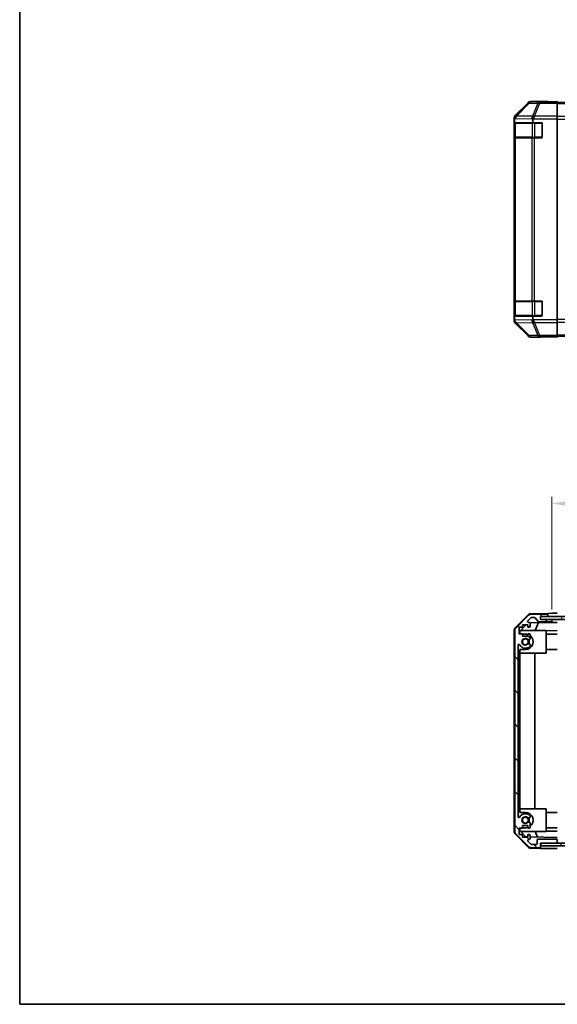
# Model space of a CAD drawing. Units: millimetres. Extents: x 51 to 7344, y 17 to 1152.
# Drawn here: x 1429 to 1716, y 28 to 552 of the extents above; entities that cross this region are included whole.
import ezdxf

# ---------------------------------------------------------------- set-up
doc = ezdxf.new("R2010")
doc.units = ezdxf.units.MM
doc.header["$LTSCALE"] = 3.5
doc.layers.get('Defpoints').update_dxf_attribs({"lineweight": 25})
for name, color, linetype, lineweight in [('Border (ISO)', 7, 'Continuous', 35), ('Dimension (ISO)', 7, 'Continuous', 18), ('Dimension (ISO) @ 1', 7, 'Continuous', 18), ('Hatch (ISO)', 1, 'Continuous', 18), ('Visible (ISO)', 7, 'Continuous', 35), ('Visible Narrow (ISO)', 7, 'Continuous', 25)]:
    doc.layers.add(name, color=color, linetype=linetype, lineweight=lineweight)
doc.styles.add('Note Text (TK)', font='txt')
doc.dimstyles.new('Default - Method 1b (TK)', dxfattribs={"dimscale": 3.5, "dimtxt": 2.5, "dimasz": 2.5, "dimexe": 1, "dimexo": 1.5, "dimgap": 1, "dimtad": 1, "dimtoh": 1, "dimrnd": 1e-08, "dimdsep": 46, "dimtxsty": 'Note Text (TK)', "dimcen": 0.09, "dimdle": 5, "dimclrd": 100, "dimclre": 100, "dimclrt": 7, "dimadec": 1, "dimazin": 1, "dimtfac": 1, "dimtmove": 0, "dimatfit": 3, "dimfxl": 1, "dimtolj": 1, "dimlwd": -1, "dimlwe": -1, "dimarcsym": 0})

# ---------------------------------------------------------------- blocks, each defined once
blk = doc.blocks.new('図面枠 tk図枠')
at = {"layer": 'Border (ISO)'}
for p, q in [((14.5, 289), (14.5, 8)), ((14.5, 8), (405.5, 8))]:
    blk.add_line(p, q, dxfattribs=at)
blk = doc.blocks.new('*D100')
at = {"layer": 'Defpoints', "color": 0}
for p in [(2022.54, 294.79), (1712.54, 232.96), (2022.54, 232.96)]:
    blk.add_point(p, dxfattribs=at)
at = {"layer": 'Dimension (ISO)', "color": 100}
for p, q in [((1712.54, 238.21), (1712.54, 298.29)), ((1721.29, 294.79), (2013.79, 294.79)), ((2022.54, 238.21), (2022.54, 298.29))]:
    blk.add_line(p, q, dxfattribs=at)
for points in [[(1721.29, 296.25), (1721.29, 293.34), (1712.54, 294.79)], [(2013.79, 296.25), (2013.79, 293.34), (2022.54, 294.79)]]:
    blk.add_solid(points, dxfattribs=at)
at = {"layer": 'Dimension (ISO)', "color": 7, "insert": (1728.06, 304.31), "char_height": 8.75, "attachment_point": 4, "style": 'Note Text (TK)'}
blk.add_mtext('\\A1;ハメ込みパネル有効寸法 / Slide panel Max dim. 310', dxfattribs=at)

msp = doc.modelspace()

# ---------------------------------------------------------------- hatches: boundary and pattern name
at = {"layer": 'Hatch (ISO)'}
h = msp.add_hatch(dxfattribs=at)
h.set_pattern_fill('ANSI31', color=256, scale=101.6, angle=90.00021, style=0)
h.set_pattern_definition([(135.0002, (1371.25, -4), (-8.98022, -8.9803), [])])
edge = h.paths.add_edge_path()
edge.add_ellipse((1694.8398, 226.98), major_axis=(-1.4142, 1.4142), ratio=1, start_angle=0, end_angle=45)
edge.add_line((1692.8398, 226.98), (1692.8398, 120.2368))
edge.add_ellipse((1694.8398, 120.2368), major_axis=(-2, 0), ratio=1, start_angle=0, end_angle=45)
edge.add_line((1693.4255, 118.8226), (1700.254, 111.9942))
edge.add_ellipse((1701.6682, 113.4084), major_axis=(-1.4142, -1.4142), ratio=1, start_angle=0, end_angle=45)
edge.add_line((1701.6682, 111.4084), (1706.0398, 111.4084))
edge.add_ellipse((1706.0398, 111.9084), major_axis=(0, -0.5), ratio=1, start_angle=0, end_angle=90)
edge.add_line((1706.5398, 111.9084), (1706.5398, 113.9084))
edge.add_line((1706.5398, 113.9084), (1706.7898, 113.9084))
edge.add_line((1706.7898, 113.9084), (1715.0398, 113.9084))
edge.add_ellipse((1715.0398, 114.4084), major_axis=(0, -0.5), ratio=1, start_angle=0, end_angle=90)
edge.add_line((1715.5398, 114.4084), (1715.5398, 115.4084))
edge.add_ellipse((1715.0398, 115.4084), major_axis=(0.5, 0), ratio=1, start_angle=0, end_angle=90)
edge.add_line((1715.0398, 115.9084), (1705.2398, 115.9084))
edge.add_ellipse((1705.2398, 115.4084), major_axis=(0, 0.5), ratio=1, start_angle=0, end_angle=90)
edge.add_line((1704.7398, 115.4084), (1704.7398, 113.7084))
edge.add_ellipse((1704.2398, 113.7084), major_axis=(0.5, 0), ratio=1, start_angle=270, end_angle=360, ccw=False)
edge.add_line((1704.2398, 113.2084), (1701.7925, 113.2084))
edge.add_ellipse((1701.7925, 113.7084), major_axis=(0, -0.5), ratio=1, start_angle=315, end_angle=360, ccw=False)
edge.add_line((1701.4389, 113.3548), (1699.8889, 114.9048))
edge.add_ellipse((1700.2425, 115.2584), major_axis=(-0.3536, -0.3536), ratio=1, start_angle=225, end_angle=360, ccw=False)
edge.add_line((1700.2425, 115.7584), (1700.5398, 115.7584))
edge.add_ellipse((1700.5398, 116.2584), major_axis=(0, -0.5), ratio=1, start_angle=0, end_angle=90)
edge.add_line((1701.0398, 116.2584), (1701.0398, 117.9084))
edge.add_ellipse((1700.5398, 117.9084), major_axis=(0.5, 0), ratio=1, start_angle=0, end_angle=90)
edge.add_line((1700.5398, 118.4084), (1699.7898, 118.4084))
edge.add_line((1699.7898, 118.4084), (1699.7898, 117.0084))
edge.add_line((1699.7898, 117.0084), (1696.9898, 117.0084))
edge.add_line((1696.9898, 117.0084), (1696.9898, 118.4084))
edge.add_line((1696.9898, 118.4084), (1695.2898, 118.4084))
edge.add_line((1695.2898, 118.4084), (1695.2898, 121.8084))
edge.add_line((1695.2898, 121.8084), (1696.9898, 121.8084))
edge.add_line((1696.9898, 121.8084), (1696.9898, 123.2084))
edge.add_line((1696.9898, 123.2084), (1699.7898, 123.2084))
edge.add_line((1699.7898, 123.2084), (1699.7898, 121.8084))
edge.add_line((1699.7898, 121.8084), (1700.5398, 121.8084))
edge.add_ellipse((1700.5398, 122.3084), major_axis=(0, -0.5), ratio=1, start_angle=0, end_angle=90)
edge.add_line((1701.0398, 122.3084), (1701.0398, 124.4357))
edge.add_ellipse((1700.2822, 124.1786), major_axis=(0.7576, 0.2571), ratio=1, start_angle=0, end_angle=113.335886)
edge.add_ellipse((1698.5398, 126.1084), major_axis=(1.2063, -1.336), ratio=1, start_angle=95.840426, end_angle=360, ccw=False)
edge.add_ellipse((1700.2822, 128.0381), major_axis=(-0.5361, -0.5938), ratio=1, start_angle=0, end_angle=113.335886)
edge.add_line((1701.0398, 127.7811), (1701.0399, 128.2952))
edge.add_ellipse((1700.2822, 128.0381), major_axis=(0.7577, 0.2571), ratio=1, start_angle=0, end_angle=29.176312)
edge.add_ellipse((1698.5398, 126.1084), major_axis=(2.2786, 2.5236), ratio=1, start_angle=0, end_angle=102.759257)
edge.add_ellipse((1695.1395, 128.0181), major_axis=(0.4357, -0.2447), ratio=1, start_angle=209.320529, end_angle=360, ccw=False)
edge.add_line((1694.6398, 128.0181), (1694.6398, 219.1986))
edge.add_ellipse((1695.1395, 219.1986), major_axis=(-0.4997, 0), ratio=1, start_angle=209.320529, end_angle=360, ccw=False)
edge.add_ellipse((1698.5398, 221.1084), major_axis=(-2.9645, -1.665), ratio=1, start_angle=0, end_angle=102.759257)
edge.add_ellipse((1700.2822, 219.1786), major_axis=(0.5362, -0.5939), ratio=1, start_angle=0, end_angle=29.176312)
edge.add_line((1701.0399, 218.9215), (1701.0398, 219.4357))
edge.add_ellipse((1700.2822, 219.1786), major_axis=(0.7576, 0.2571), ratio=1, start_angle=0, end_angle=113.335886)
edge.add_ellipse((1698.5398, 221.1084), major_axis=(1.2063, -1.336), ratio=1, start_angle=95.840426, end_angle=360, ccw=False)
edge.add_ellipse((1700.2822, 223.0381), major_axis=(-0.5361, -0.5938), ratio=1, start_angle=0, end_angle=113.335886)
edge.add_line((1701.0398, 222.7811), (1701.0398, 224.9084))
edge.add_ellipse((1700.5398, 224.9084), major_axis=(0.5, 0), ratio=1, start_angle=0, end_angle=90)
edge.add_line((1700.5398, 225.4084), (1699.7898, 225.4084))
edge.add_line((1699.7898, 225.4084), (1699.7898, 224.0084))
edge.add_line((1699.7898, 224.0084), (1696.9898, 224.0084))
edge.add_line((1696.9898, 224.0084), (1696.9898, 225.4084))
edge.add_line((1696.9898, 225.4084), (1695.2898, 225.4084))
edge.add_line((1695.2898, 225.4084), (1695.2898, 228.8084))
edge.add_line((1695.2898, 228.8084), (1696.9898, 228.8084))
edge.add_line((1696.9898, 228.8084), (1696.9898, 230.2084))
edge.add_line((1696.9898, 230.2084), (1699.7898, 230.2084))
edge.add_line((1699.7898, 230.2084), (1699.7898, 228.8084))
edge.add_line((1699.7898, 228.8084), (1700.5398, 228.8084))
edge.add_ellipse((1700.5398, 229.3084), major_axis=(0, -0.5), ratio=1, start_angle=0, end_angle=90)
edge.add_line((1701.0398, 229.3084), (1701.0398, 230.9584))
edge.add_ellipse((1700.5398, 230.9584), major_axis=(0.5, 0), ratio=1, start_angle=0, end_angle=90)
edge.add_line((1700.5398, 231.4584), (1700.2425, 231.4584))
edge.add_ellipse((1700.2425, 231.9584), major_axis=(0, -0.5), ratio=1, start_angle=225, end_angle=360, ccw=False)
edge.add_line((1699.8889, 232.3119), (1701.4389, 233.8619))
edge.add_ellipse((1701.7925, 233.5084), major_axis=(-0.3536, 0.3536), ratio=1, start_angle=315, end_angle=360, ccw=False)
edge.add_line((1701.7925, 234.0084), (1703.3152, 234.0084))
edge.add_ellipse((1703.3152, 233.5084), major_axis=(0, 0.5), ratio=1, start_angle=311.633539, end_angle=360, ccw=False)
edge.add_line((1703.6889, 233.8406), (1705.3906, 231.9262))
edge.add_ellipse((1705.7643, 232.2584), major_axis=(-0.3737, -0.3322), ratio=1, start_angle=0, end_angle=48.366461)
edge.add_line((1705.7643, 231.7584), (1712.0398, 231.7584))
edge.add_ellipse((1712.0398, 232.2584), major_axis=(0, -0.5), ratio=1, start_angle=0, end_angle=90)
edge.add_line((1712.5398, 232.2584), (1712.5398, 232.4584))
edge.add_ellipse((1712.0398, 232.4584), major_axis=(0.5, 0), ratio=1, start_angle=0, end_angle=90)
edge.add_line((1712.0398, 232.9584), (1706.5398, 232.9584))
edge.add_line((1706.5398, 232.9584), (1706.5398, 234.6084))
edge.add_line((1706.5398, 234.6084), (1710.0398, 234.6084))
edge.add_ellipse((1710.0398, 235.1084), major_axis=(0, -0.5), ratio=1, start_angle=0, end_angle=90)
edge.add_line((1710.5398, 235.1084), (1710.5398, 235.3084))
edge.add_ellipse((1710.0398, 235.3084), major_axis=(0.5, 0), ratio=1, start_angle=0, end_angle=90)
edge.add_line((1710.0398, 235.8084), (1701.6682, 235.8084))
edge.add_ellipse((1701.6682, 233.8084), major_axis=(0, 2), ratio=1, start_angle=0, end_angle=45)
edge.add_line((1700.254, 235.2226), (1693.4255, 228.3942))
h = msp.add_hatch(dxfattribs=at)
h.set_pattern_fill('ANSI31', color=256, scale=101.6, angle=75.000175, style=0)
h.set_pattern_definition([(120.0002, (1371.25, -4), (-10.9985, -6.35003), [])])
h.paths.add_polyline_path([(2028.4898, 233.0334), (2028.4898, 234.5334), (1706.5898, 234.5334), (1706.5898, 233.0334)])
h = msp.add_hatch(dxfattribs=at)
h.set_pattern_fill('ANSI31', color=256, scale=101.6, angle=14.999978, style=0)
h.set_pattern_definition([(60, (1371.25, -4), (-10.99852, 6.35), [])])
h.paths.add_polyline_path([(1706.7898, 113.9084), (1706.7898, 112.4084), (2028.2898, 112.4084), (2028.2898, 113.9084), (2020.0398, 113.9084), (1715.0398, 113.9084)])

# ---------------------------------------------------------------- linework, layer by layer
at = {"layer": 'Visible (ISO)'}
for p, q in [((1710.5398, 508.8041), (1701.3694, 508.8041)), ((1710.5398, 508.7517), (1710.5398, 508.8041)), ((1711.1255, 508.7271), (1712.5398, 508.7517)), ((1712.5398, 508.7517), (1715.5398, 508.8041)), ((1715.5398, 508.8041), (1715.5398, 508.7168)), ((1699.9553, 508.2185), (1693.1254, 501.3886)), ((1715.5398, 508.7168), (1712.5398, 508.7168)), ((1715.5398, 508.5565), (1715.5398, 508.7168)), ((1715.5398, 508.5565), (1715.5398, 507.9587)), ((2019.5398, 508.3041), (1715.5398, 508.3041)), ((1715.5398, 500.9862), (1715.5398, 507.9587)), ((1692.5398, 499.9745), (1692.5398, 392.2337)), ((1692.7707, 499.2062), (1692.7707, 497.6041)), ((1702.5398, 497.6041), (1702.5398, 498.9883)), ((1715.5398, 500.9862), (1715.5398, 499.5844)), ((1715.5398, 499.5844), (1715.5398, 392.6238)), ((1692.6794, 490.1041), (1692.6794, 497.1041)), ((1692.6881, 497.6041), (1692.7707, 497.6041)), ((1692.7398, 497.3041), (1692.7398, 489.9041)), ((1692.7707, 497.6041), (1702.5398, 497.6041)), ((1702.5398, 497.6041), (1707.0398, 497.6041)), ((1707.5398, 497.1041), (1707.5398, 490.1041)), ((1692.7566, 489.6041), (1692.6881, 489.6041)), ((1692.7566, 489.6041), (1693.3421, 489.6041)), ((1701.954, 489.6041), (1693.3421, 489.6041)), ((1701.954, 489.6041), (1703.3682, 489.6041)), ((1707.0398, 489.6041), (1703.3682, 489.6041)), ((1692.6794, 395.1041), (1692.6794, 402.1041)), ((1692.6881, 402.6041), (1692.7566, 402.6041)), ((1692.7398, 402.3041), (1692.7398, 394.9041)), ((1693.3421, 402.6041), (1692.7566, 402.6041)), ((1693.3421, 402.6041), (1701.954, 402.6041)), ((1703.3682, 402.6041), (1701.954, 402.6041)), ((1703.3682, 402.6041), (1707.0398, 402.6041)), ((1707.5398, 402.1041), (1707.5398, 395.1041)), ((1692.7707, 394.6041), (1692.6881, 394.6041)), ((1702.5398, 394.6041), (1692.7707, 394.6041)), ((1692.7707, 394.6041), (1692.7707, 393.0424)), ((1707.0398, 394.6041), (1702.5398, 394.6041)), ((1702.5398, 393.2199), (1702.5398, 394.6041)), ((1693.1254, 390.8197), (1699.9553, 383.9898)), ((1715.5398, 392.6238), (1715.5398, 391.222)), ((1715.5398, 384.2496), (1715.5398, 391.222)), ((1706.5398, 383.4041), (1701.3694, 383.4041)), ((1706.5398, 383.4041), (1706.5398, 383.4739)), ((1711.5398, 383.4739), (1708.0042, 383.5356)), ((1711.5398, 383.5612), (1715.5398, 383.5612)), ((1715.5398, 383.4041), (1711.5398, 383.4739)), ((1715.5398, 384.2496), (1715.5398, 383.6517)), ((2019.5398, 383.9041), (1715.5398, 383.9041)), ((1715.5398, 383.6517), (1715.5398, 383.5612)), ((1715.5398, 383.5612), (1715.5398, 383.4041)), ((1701.3566, 236.0608), (1710.5398, 236.2211)), ((1710.5398, 236.2211), (1712.5398, 236.256)), ((1710.5398, 235.3084), (1710.5398, 236.2211)), ((1712.5398, 236.256), (1715.5398, 236.3084)), ((1693.1133, 228.4905), (1699.965, 235.4629)), ((1700.254, 235.2226), (1693.4255, 228.3942)), ((1699.8889, 232.3119), (1701.4389, 233.8619)), ((1700.5398, 231.4584), (1700.2425, 231.4584)), ((1700.9756, 231.2034), (1712.5398, 231.4053)), ((1701.0398, 229.3084), (1701.0398, 230.9584)), ((1710.0398, 235.8084), (1701.6682, 235.8084)), ((1701.7925, 234.0084), (1703.3152, 234.0084)), ((1703.6889, 233.8406), (1705.3906, 231.9262)), ((1705.4602, 231.2817), (1703.7146, 227.1084)), ((1705.7643, 231.7584), (1712.0398, 231.7584)), ((1706.5398, 232.9584), (1706.5398, 234.6084)), ((1706.5398, 234.6084), (1710.0398, 234.6084)), ((1706.5398, 234.6076), (1710.5398, 234.6076)), ((1712.0398, 232.9584), (1706.5398, 232.9584)), ((2028.4898, 234.5334), (1706.5898, 234.5334)), ((1706.5898, 234.5334), (1706.5898, 233.0334)), ((1706.5898, 233.0334), (2028.4898, 233.0334)), ((1710.5398, 235.1084), (1710.5398, 235.3084)), ((1710.5398, 234.6076), (1710.5398, 235.1084)), ((1712.5398, 234.6076), (1710.5398, 234.6076)), ((1712.5398, 232.9576), (1712.0669, 232.9576)), ((1715.5398, 234.6076), (1712.5398, 234.6076)), ((1712.5398, 232.4584), (1712.5398, 232.9576)), ((1712.5398, 232.9576), (1714.5398, 232.9576)), ((1712.5398, 232.2584), (1712.5398, 232.4584)), ((1712.5398, 231.4053), (1712.5398, 232.2584)), ((1714.5398, 231.4402), (1712.5398, 231.4053)), ((1714.5398, 232.9576), (1715.5398, 232.9576)), ((1715.5398, 231.4576), (1714.5398, 231.4402)), ((1692.5398, 227.0887), (1692.5398, 120.1281)), ((1692.8398, 226.98), (1692.8398, 120.2368)), ((1695.2898, 225.4084), (1695.2898, 228.8084)), ((1695.2898, 228.8084), (1696.9898, 228.8084)), ((1695.5398, 226.6796), (1699.0075, 230.2084)), ((1695.5398, 225.4084), (1695.5398, 226.6796)), ((1709.5398, 227.1084), (1695.9611, 227.1084)), ((1696.9898, 228.8084), (1696.9898, 230.2084)), ((1696.9898, 230.2084), (1699.7898, 230.2084)), ((1699.7898, 230.2084), (1699.7898, 228.8084)), ((1699.7898, 228.8084), (1700.5398, 228.8084)), ((1709.5398, 215.1084), (1709.5398, 227.1084)), ((1715.5398, 227.0637), (1709.5398, 226.959)), ((1696.9898, 225.4084), (1695.2898, 225.4084)), ((1696.9898, 224.0084), (1696.9898, 225.4084)), ((1698.5398, 225.2084), (1696.9898, 225.2084)), ((1699.7898, 224.0084), (1696.9898, 224.0084)), ((1700.5398, 225.4084), (1699.7898, 225.4084)), ((1699.7898, 225.4084), (1699.7898, 224.0084)), ((1701.0398, 222.7811), (1701.0398, 224.9084)), ((1715.5398, 225.2084), (1709.5398, 225.2084)), ((1694.6398, 128.0181), (1694.6398, 219.1986)), ((1695.5398, 213.6084), (1695.5398, 217.0084)), ((1695.5398, 217.0084), (1698.5398, 217.0084)), ((1709.5398, 215.1084), (1695.5398, 215.1084)), ((1701.0399, 218.9215), (1701.0398, 219.4357)), ((1703.5731, 215.1084), (1703.5731, 132.1084)), ((1715.5398, 217.0084), (1709.5398, 217.0084)), ((1694.6398, 213.6084), (1695.5398, 213.6084)), ((1695.5398, 213.6084), (1695.5398, 133.6084)), ((1695.5398, 133.6084), (1694.6398, 133.6084)), ((1695.5398, 130.2084), (1695.5398, 133.6084)), ((1709.5398, 132.1084), (1695.5398, 132.1084)), ((1709.5398, 120.1084), (1709.5398, 132.1084)), ((1698.5398, 130.2084), (1695.5398, 130.2084)), ((1701.0398, 127.7811), (1701.0399, 128.2952)), ((1715.5398, 130.2084), (1709.5398, 130.2084)), ((1695.2898, 118.4084), (1695.2898, 121.8084)), ((1695.2898, 121.8084), (1696.9898, 121.8084)), ((1695.5398, 120.5372), (1695.5398, 121.8084)), ((1696.9898, 121.8084), (1696.9898, 123.2084)), ((1696.9898, 123.2084), (1699.7898, 123.2084)), ((1696.9898, 122.0084), (1698.5398, 122.0084)), ((1699.7898, 123.2084), (1699.7898, 121.8084)), ((1699.7898, 121.8084), (1700.5398, 121.8084)), ((1701.0398, 122.3084), (1701.0398, 124.4357)), ((1715.5398, 122.0084), (1709.5398, 122.0084)), ((1699.965, 111.7538), (1693.1133, 118.7262)), ((1693.4255, 118.8226), (1700.254, 111.9942)), ((1696.9898, 118.4084), (1695.2898, 118.4084)), ((1698.818, 117.2012), (1695.5398, 120.5372)), ((1709.5398, 120.1084), (1695.9611, 120.1084)), ((1696.9898, 117.0084), (1696.9898, 118.4084)), ((1699.7898, 117.0084), (1696.9898, 117.0084)), ((1699.7898, 117.1842), (1698.818, 117.2012)), ((1700.5398, 118.4084), (1699.7898, 118.4084)), ((1699.7898, 118.4084), (1699.7898, 117.0084)), ((1700.2425, 115.7584), (1700.5398, 115.7584)), ((1701.0398, 116.2584), (1701.0398, 117.9084)), ((1715.5398, 116.9093), (1701.0398, 117.1624)), ((1703.7146, 120.1084), (1704.9756, 117.0937)), ((1704.7398, 115.4084), (1704.7398, 113.7084)), ((1715.0398, 115.9084), (1705.2398, 115.9084)), ((1709.5398, 120.2578), (1715.5398, 120.1531)), ((1715.5398, 114.4084), (1715.5398, 115.4084)), ((1701.4389, 113.3548), (1699.8889, 114.9048)), ((1701.3566, 111.1559), (1706.5398, 111.0655)), ((1701.6682, 111.4084), (1706.0398, 111.4084)), ((1704.2398, 113.2084), (1701.7925, 113.2084)), ((1706.5398, 111.9084), (1706.5398, 113.9084)), ((1706.5398, 113.9084), (1715.0398, 113.9084)), ((1706.5398, 111.0655), (1706.5398, 111.9084)), ((1711.5398, 110.9782), (1706.5398, 111.0655)), ((1706.7898, 113.9084), (1706.7898, 112.4084)), ((2028.2898, 113.9084), (1706.7898, 113.9084)), ((1706.7898, 112.4084), (2028.2898, 112.4084)), ((1715.5398, 110.9084), (1711.5398, 110.9782))]:
    msp.add_line(p, q, dxfattribs=at)
for centre in [(1698.5398, 221.1084), (1698.5398, 126.1084)]:
    msp.add_circle(centre, 1.5706, dxfattribs=at)
for centre, radius, start, end in [((1693.0398, 497.3041), 0.3, 90, 180), ((1707.0398, 497.1041), 0.5, 0, 90), ((1693.0398, 489.9041), 0.3, 180, 270), ((1707.0398, 490.1041), 0.5, 270, 0), ((1693.0398, 402.3041), 0.3, 90, 180), ((1707.0398, 402.1041), 0.5, 0, 90), ((1693.0398, 394.9041), 0.3, 180, 270), ((1707.0398, 395.1041), 0.5, 270, 0), ((1701.3915, 234.0611), 2, 91, 135.5), ((1700.2425, 231.9584), 0.5, 135, 270), ((1701.6682, 233.8084), 2, 90, 135), ((1700.5398, 230.9584), 0.5, 0, 90), ((1701.7925, 233.5084), 0.5, 90, 135), ((1703.3152, 233.5084), 0.5, 41.633539, 90), ((1705.7643, 232.2584), 0.5, 221.633539, 270), ((1710.0398, 235.3084), 0.5, 0, 90), ((1710.0398, 235.1084), 0.5, 270, 0), ((1712.0398, 232.4584), 0.5, 0, 90), ((1712.0398, 232.2584), 0.5, 270, 0), ((1694.5398, 227.0887), 2, 135.5, 180), ((1694.8398, 226.98), 2, 135, 180), ((1700.5398, 229.3084), 0.5, 270, 0), ((1698.5398, 221.1084), 1.8, 47.920213, 312.079787), ((1698.5398, 221.1084), 4.1, 72.249173, 90), ((1698.5398, 221.1084), 4.1, 270, 52.428131), ((1700.2822, 223.0381), 0.8, 227.920213, 341.256099), ((1698.5398, 221.1084), 2, 325.405155, 34.594845), ((1698.5398, 221.1084), 2.1, 327.438672, 32.561328), ((1700.5398, 224.9084), 0.5, 0, 90), ((1695.1395, 219.1986), 0.4997, 29.320529, 180), ((1698.5398, 221.1084), 3.4001, 209.320529, 312.079787), ((1700.2822, 219.1786), 0.8, 18.743901, 132.079787), ((1700.2822, 219.1786), 0.8001, 312.079787, 341.256099), ((1695.1395, 128.0181), 0.4997, 180, 330.679471), ((1698.5398, 126.1084), 3.4001, 47.920213, 150.679471), ((1698.5398, 126.1084), 1.8, 47.920213, 312.079787), ((1698.5398, 126.1084), 4.1, 307.571869, 90), ((1700.2822, 128.0381), 0.8, 227.920213, 341.256099), ((1698.5398, 126.1084), 2, 325.405155, 34.594845), ((1698.5398, 126.1084), 2.1, 327.438672, 32.561328), ((1700.2822, 128.0381), 0.8001, 18.743901, 47.920213), ((1698.5398, 126.1084), 4.1, 270, 287.750827), ((1700.2822, 124.1786), 0.8, 18.743901, 132.079787), ((1700.5398, 122.3084), 0.5, 270, 0), ((1694.5398, 120.1281), 2, 180, 224.5), ((1694.8398, 120.2368), 2, 180, 225), ((1700.2425, 115.2584), 0.5, 90, 225), ((1700.5398, 117.9084), 0.5, 0, 90), ((1700.5398, 116.2584), 0.5, 270, 0), ((1705.2398, 115.4084), 0.5, 90, 180), ((1715.0398, 115.4084), 0.5, 0, 90), ((1701.3915, 113.1556), 2, 224.5, 269), ((1701.6682, 113.4084), 2, 225, 270), ((1701.7925, 113.7084), 0.5, 225, 270), ((1704.2398, 113.7084), 0.5, 270, 0), ((1706.0398, 111.9084), 0.5, 270, 0), ((1715.0398, 114.4084), 0.5, 270, 0)]:
    msp.add_arc(centre, radius, start, end, dxfattribs=at)
for centre, major_axis, ratio, start_param, end_param in [((1701.37, 506.8038), (-1.4146, 1.4146), 0.99969546, 5.49793944, 6.28318531), ((1712.5398, 508.7517), (-2, 0), 0.01745506, 0, 1.57079633), ((1694.5401, 499.9739), (-1.4146, 1.4146), 0.99969546, 0, 0.78524587), ((1694.7563, 499.7577), (0.0179, 2.0123), 0.98743225, 0.82843306, 1.5858475), ((1692.7205, 497.7929), (-0.0253, -2.8036), 0.01547715, 2.09928764, 2.34114803), ((1705.3682, 497.5492), (-2.4424, 2.4854), 0.57396196, 0.26311992, 0.52862237), ((1703.3682, 499.5844), (-0.8314, -1.9827), 0.31555756, 4.06727742, 4.84394894), ((1692.6881, 497.1041), (0, -0.5), 0.01745506, 3.14159265, 4.71238898), ((1692.6881, 490.1041), (0, -0.5), 0.01745506, 4.71238898, 6.28318531), ((1692.6881, 402.1041), (0, -0.5), 0.01745506, 3.14159265, 4.71238898), ((1692.6881, 395.1041), (0, -0.5), 0.01745506, 4.71238898, 6.28318531), ((1694.5401, 392.2343), (-1.4146, -1.4146), 0.99969546, 5.49793944, 6.28318531), ((1694.8065, 394.5175), (-1.4682, -2.7648), 0.51011072, 5.51788978, 5.77920233), ((1694.7563, 392.4669), (-1.5735, 1.5847), 0.76601858, 0.9249237, 1.70415135), ((1705.3682, 394.659), (-2.4424, -2.4854), 0.57396196, 5.75456294, 6.02006539), ((1703.3682, 392.6238), (0.8314, -1.9827), 0.31555756, 4.58082902, 5.35750054), ((1701.37, 385.4044), (-1.4146, -1.4146), 0.99969546, 0, 0.78524587), ((1711.5398, 383.4739), (-5, 0), 0.01745506, 4.71238898, 6.28318531)]:
    msp.add_ellipse(centre, major_axis=major_axis, ratio=ratio, start_param=start_param, end_param=end_param, dxfattribs=at)
msp.add_open_spline([(1693.3042, 501.1311), (1693.3098, 501.1372), (1693.3159, 501.1436), (1693.3239, 501.1523), (1693.3273, 501.1559), (1693.3299, 501.1587)], degree=3, knots=[-0.00632850269, -0.00632850269, -0.00632850269, -0.00632850269, -0.00368495029, -0.00368495029, -0.00186790301, -0.00186790301, -0.00186790301, -0.00186790301], dxfattribs=at)
at = {"layer": 'Visible Narrow (ISO)'}
for p, q in [((1701.5356, 508.6379), (1701.3694, 508.8041)), ((1712.5398, 508.7168), (1712.5398, 508.7517)), ((1700.1218, 508.052), (1693.3421, 501.1719)), ((1693.7458, 501.147), (1700.5417, 508.0436)), ((1699.9553, 508.2185), (1700.1218, 508.052)), ((1700.5417, 508.0436), (1705.2031, 507.9622)), ((1706.197, 508.5565), (1701.5356, 508.6379)), ((1705.2031, 507.9622), (1702.3677, 500.9965)), ((1703.3616, 500.9929), (1706.197, 507.9587)), ((1715.5398, 508.5565), (1706.197, 508.5565)), ((1706.197, 507.9587), (1706.197, 508.5565)), ((1706.197, 507.9587), (1715.5398, 507.9587)), ((2019.5398, 507.7183), (1715.5398, 507.7183)), ((1692.5398, 499.9745), (1692.7692, 499.745)), ((1692.7707, 499.2062), (1693.3254, 499.7416)), ((1693.3421, 501.1719), (1693.1254, 501.3886)), ((1693.3254, 499.7416), (1701.9474, 499.5911)), ((1702.3677, 500.9965), (1693.7458, 501.147)), ((1701.9474, 499.5911), (1702.5398, 498.9883)), ((1702.6389, 499.5844), (1715.5398, 499.5844)), ((1703.3682, 500.9862), (1703.3616, 500.9929)), ((1715.5398, 500.9862), (1703.3682, 500.9862)), ((2019.5398, 500.8899), (1715.5398, 500.8899)), ((1715.5398, 499.4757), (2019.5398, 499.4757)), ((1692.6794, 497.1041), (1692.7398, 497.1041)), ((1693.3255, 497.3041), (1692.7398, 497.3041)), ((1693.3255, 497.3041), (1702.154, 497.3041)), ((1693.3255, 489.9041), (1693.3255, 497.3041)), ((1703.5682, 497.3041), (1702.154, 497.3041)), ((1702.154, 497.3041), (1702.154, 489.9041)), ((1703.5682, 497.3041), (1703.5682, 497.6041)), ((1703.5682, 497.3041), (1707.2398, 497.3041)), ((1703.5682, 489.9041), (1703.5682, 497.3041)), ((1707.2398, 497.3041), (1707.2398, 497.5624)), ((1707.498, 497.3041), (1707.2398, 497.3041)), ((1707.2398, 497.3041), (1707.2398, 489.9041)), ((1692.7398, 490.1041), (1692.6794, 490.1041)), ((1692.7398, 489.9041), (1693.3255, 489.9041)), ((1692.7566, 489.6041), (1692.7566, 402.6041)), ((1702.154, 489.9041), (1693.3255, 489.9041)), ((1693.3421, 402.6041), (1693.3421, 489.6041)), ((1701.954, 489.6041), (1701.954, 402.6041)), ((1702.154, 489.9041), (1703.5682, 489.9041)), ((1703.3682, 402.6041), (1703.3682, 489.6041)), ((1703.5682, 489.6041), (1703.5682, 489.9041)), ((1707.2398, 489.9041), (1703.5682, 489.9041)), ((1707.2398, 489.6459), (1707.2398, 489.9041)), ((1707.2398, 489.9041), (1707.498, 489.9041)), ((1692.6794, 402.1041), (1692.7398, 402.1041)), ((1693.3255, 402.3041), (1692.7398, 402.3041)), ((1693.3255, 402.3041), (1702.154, 402.3041)), ((1693.3255, 394.9041), (1693.3255, 402.3041)), ((1703.5682, 402.3041), (1702.154, 402.3041)), ((1702.154, 402.3041), (1702.154, 394.9041)), ((1703.5682, 402.3041), (1703.5682, 402.6041)), ((1703.5682, 402.3041), (1707.2398, 402.3041)), ((1703.5682, 394.9041), (1703.5682, 402.3041)), ((1707.2398, 402.3041), (1707.2398, 402.5624)), ((1707.498, 402.3041), (1707.2398, 402.3041)), ((1707.2398, 402.3041), (1707.2398, 394.9041)), ((1692.7398, 395.1041), (1692.6794, 395.1041)), ((1692.7398, 394.9041), (1693.3255, 394.9041)), ((1702.154, 394.9041), (1693.3255, 394.9041)), ((1702.154, 394.9041), (1703.5682, 394.9041)), ((1703.5682, 394.6041), (1703.5682, 394.9041)), ((1707.2398, 394.9041), (1703.5682, 394.9041)), ((1707.2398, 394.6459), (1707.2398, 394.9041)), ((1707.2398, 394.9041), (1707.498, 394.9041)), ((1692.7562, 392.4501), (1692.5398, 392.2337)), ((1692.7707, 393.0424), (1692.7562, 392.4501)), ((1701.9474, 392.6171), (1692.8398, 392.4581)), ((1693.1254, 390.8197), (1693.3421, 391.0364)), ((1693.3421, 391.0364), (1700.1218, 384.1562)), ((1693.762, 391.0448), (1693.7624, 391.0616)), ((1700.5417, 384.1647), (1693.762, 391.0448)), ((1693.7624, 391.0616), (1702.3677, 391.2118)), ((1702.5398, 393.2199), (1701.9474, 392.6171)), ((1702.3677, 391.2118), (1705.2031, 384.246)), ((1715.5398, 392.6238), (1702.6389, 392.6238)), ((1703.3616, 391.2153), (1703.3682, 391.222)), ((1706.197, 384.2496), (1703.3616, 391.2153)), ((1703.3682, 391.222), (1715.5398, 391.222)), ((2019.5398, 392.7325), (1715.5398, 392.7325)), ((1715.5398, 391.3183), (2019.5398, 391.3183)), ((1700.1218, 384.1562), (1699.9553, 383.9898)), ((1705.2031, 384.246), (1700.5417, 384.1647)), ((1701.3694, 383.4041), (1701.5356, 383.5703)), ((1701.5356, 383.5703), (1706.197, 383.6517)), ((1715.5398, 384.2496), (1706.197, 384.2496)), ((1706.197, 383.6517), (1706.197, 384.2496)), ((1706.197, 383.6517), (1715.5398, 383.6517)), ((1711.5398, 383.5612), (1711.5398, 383.4739)), ((2019.5398, 384.4899), (1715.5398, 384.4899))]:
    msp.add_line(p, q, dxfattribs=at)
for centre, major_axis, ratio, start_param, end_param in [((1701.5356, 506.6382), (1.4142, 1.4142), 0.99969546, 0.78555046, 1.57079633), ((1701.5356, 506.6382), (-1.4246, 1.4038), 0.28553037, 5.72301828, 6.25743282), ((1701.5356, 506.6382), (0.0349, 1.9997), 0.70705293, 0.02468206, 0.80390971), ((1706.197, 506.5569), (0.0349, 1.9997), 0.70705293, 0.02468206, 0.80390971), ((1706.197, 506.5569), (1.8524, -0.754), 0.67311493, 1.83822247, 2.38210585), ((1694.7396, 499.7416), (-1.3889, 1.4391), 0.58406687, 0.05823836, 1.0575132), ((1694.7396, 499.7416), (0.0349, 1.9997), 0.70705293, 0.80390971, 1.58313735), ((1694.7396, 499.7416), (-1.4246, 1.4038), 0.28553037, 5.72301828, 6.24843347), ((1694.7559, 499.7581), (-0.0075, 2.0331), 0.96743213, 0.79827441, 0.80727376), ((1703.3616, 499.5911), (0.0349, 1.9997), 0.70705293, 0.80390971, 1.58313735), ((1703.3616, 499.5911), (1.4265, 1.4018), 0.57396196, 1.05724473, 2.09941869), ((1703.3616, 499.5911), (-1.8524, 0.754), 0.67311493, 4.97981512, 5.5236985), ((1693.5377, 497.3041), (0, 0.3), 0.70710678, 0, 1.57079633), ((1702.3661, 497.3041), (0, 0.3), 0.70710678, 0, 1.57079633), ((1693.5377, 489.9041), (0, -0.3), 0.70710678, 4.71238898, 6.28318531), ((1702.3661, 489.9041), (0, -0.3), 0.70710678, 4.71238898, 6.28318531), ((1693.5377, 402.3041), (0, 0.3), 0.70710678, 0, 1.57079633), ((1702.3661, 402.3041), (0, 0.3), 0.70710678, 0, 1.57079633), ((1693.5377, 394.9041), (0, -0.3), 0.70710678, 4.71238898, 6.28318531), ((1702.3661, 394.9041), (0, -0.3), 0.70710678, 4.71238898, 6.28318531), ((1694.7559, 392.4501), (-1.9994, 0.049), 0.81440578, 0.03007955, 1.07061976), ((1694.7559, 392.4501), (1.4142, -1.4142), 0.99969546, 3.92714311, 4.71238898), ((1694.7559, 392.4501), (-1.4246, -1.4038), 0.28553037, 0.02575248, 0.56016703), ((1703.3616, 392.6171), (-1.4265, 1.4018), 0.57396196, 1.04217396, 2.08434792), ((1703.3616, 392.6171), (0.0349, -1.9997), 0.70705293, 4.70004795, 5.4792756), ((1703.3616, 392.6171), (1.8524, 0.754), 0.67311493, 3.90107946, 4.44496284), ((1701.5356, 385.57), (-1.4246, -1.4038), 0.28553037, 0.02575248, 0.56016703), ((1701.5356, 385.57), (-1.4142, 1.4142), 0.99969546, 1.57079633, 2.3560422), ((1701.5356, 385.57), (0.0349, -1.9997), 0.70705293, 5.4792756, 6.25850325), ((1706.197, 385.6514), (-1.8524, -0.754), 0.67311493, 0.75948681, 1.30337019), ((1706.197, 385.6514), (0.0349, -1.9997), 0.70705293, 5.4792756, 6.25850325)]:
    msp.add_ellipse(centre, major_axis=major_axis, ratio=ratio, start_param=start_param, end_param=end_param, dxfattribs=at)

# ---------------------------------------------------------------- block references
at = {"xscale": 4, "yscale": 4, "zscale": 4}
msp.add_blockref('図面枠 tk図枠', (1371.25, -4), dxfattribs=at)

# ---------------------------------------------------------------- dimensions: what is measured, and where the dimension line sits
at = {"layer": 'Dimension (ISO) @ 1', "color": 100}
dim = msp.add_linear_dim(base=(2022.5398, 294.7948), p1=(1712.5398, 232.9576), p2=(2022.5398, 232.9576), angle=180, text='ハメ込みパネル有効寸法 / Slide panel Max dim. <>', dimstyle='Default - Method 1b (TK)', override={"dimscale": 1, "dimtxt": 8.75, "dimasz": 8.75, "dimexe": 3.5, "dimexo": 5.25, "dimgap": 3.5, "dimtoh": 0, "dimdec": 2, "dimcen": 0.315, "dimtp": 0, "dimtm": 0, "dimtdec": 2, "dimtix": 0, "dimtofl": 0, "dimtmove": 0, "dimatfit": 1}, dxfattribs=at)
dim.commit()
dim.dimension.update_dxf_attribs({"geometry": '*D100', "text_midpoint": (1867.5398, 294.7948), "dimtype": 128})

doc.saveas('drawing.dxf')
